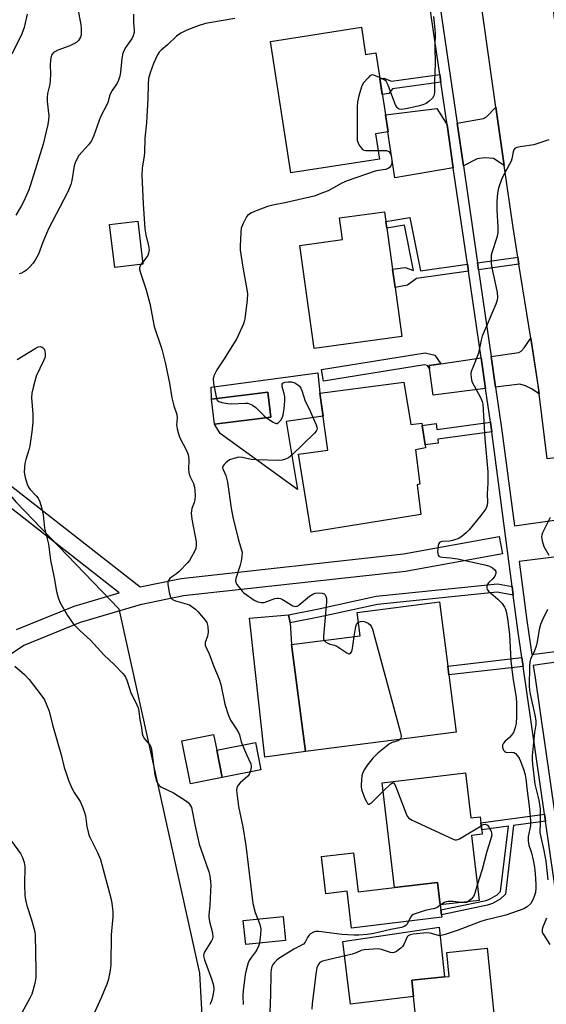
# Model space of a CAD drawing. Units: inches. Extents: x 1285762 to 1291762, y 509451 to 513451.
# Drawn here: x 1286318 to 1286498, y 510484 to 510820 of the extents above; entities that cross this region are included whole.
import ezdxf

# ---------------------------------------------------------------- set-up
doc = ezdxf.new("R2010")
doc.units = ezdxf.units.IN
doc.header["$MEASUREMENT"] = 0
for name, color, linetype in [('BLDG-Footprint', 5, 'Continuous'), ('CULTRL-Pad', 6, 'Continuous'), ('NTRL-Trees', 3, 'Continuous'), ('TRANS-Driveway', 251, 'Continuous'), ('TRANS-Non Street Sidewalk', 7, 'Continuous'), ('TRANS-Road', 130, 'Continuous'), ('TRANS-Street Sidewalk', 7, 'Continuous'), ('Undefined', 1, 'Continuous')]:
    doc.layers.add(name, color=color, linetype=linetype)

msp = doc.modelspace()

# ---------------------------------------------------------------- linework, layer by layer
at = {"layer": 'BLDG-Footprint'}
for points, elevation in [([(1286435.02, 510817.12), (1286436.46, 510807.83), (1286439.92, 510808.37), (1286444.1, 510781.45), (1286439.82, 510780.79), (1286441.15, 510772.2), (1286410.96, 510767.51), (1286404.01, 510812.3)], 356.93), ([(1286448.83, 510711.67), (1286418.96, 510707.52), (1286414.07, 510742.7), (1286428.61, 510744.72), (1286427.58, 510752.11), (1286442.92, 510754.23), (1286443.39, 510750.87), (1286443.7, 510748.59), (1286445.65, 510734.6), (1286446.5, 510728.43)], 328.17), ([(1286360.51, 510736.32), (1286350.88, 510735.19), (1286349.15, 510749.84), (1286358.78, 510750.98)], 330.7), ([(1286449.47, 510696.11), (1286451.89, 510681.66), (1286455.64, 510682.08), (1286455.76, 510681.29), (1286456.75, 510674.7), (1286456.91, 510673.68), (1286453.45, 510673.06), (1286454.91, 510661.25), (1286454.09, 510661.03), (1286455.25, 510651), (1286417.88, 510644.91), (1286413.61, 510671.57), (1286423.6, 510672.86), (1286420.86, 510692.3)], 327.99), ([(1286404.14, 510684.11), (1286384.89, 510681.75), (1286383.84, 510690.34), (1286403.09, 510692.7)], 328.34), ([(1286467.35, 510576.76), (1286415.9, 510570.14), (1286411.21, 510606.59), (1286434.62, 510609.6), (1286433.6, 510617.53), (1286461.64, 510621.14), (1286464.46, 510599.27), (1286464.85, 510596.22)], 328.21), ([(1286400.75, 510563.89), (1286387.55, 510561.26), (1286385.69, 510570.57), (1286398.89, 510573.2)], 330.29), ([(1286470.56, 510562.82), (1286472.38, 510547.49), (1286475.53, 510547.87), (1286475.79, 510545.73), (1286476.07, 510543.35), (1286476.24, 510541.91), (1286472.53, 510541.46), (1286475.16, 510519.33), (1286461.93, 510517.76), (1286461.01, 510525.48), (1286446.34, 510523.73), (1286442.09, 510559.44)], 328.39), ([(1286409.15, 510505.67), (1286395.55, 510504.3), (1286394.72, 510512.44), (1286408.32, 510513.81)], 329.83), ([(1286482.46, 510459.22), (1286455.93, 510456.44), (1286452.78, 510486.52), (1286452.2, 510492.06), (1286463.39, 510493.24), (1286464.97, 510493.4), (1286464.12, 510501.57), (1286477.87, 510503.01), (1286480.09, 510481.83), (1286480.61, 510476.92)], 325.79)]:
    msp.add_lwpolyline(points, close=True, dxfattribs=dict(at, elevation=elevation))
at = {"layer": 'CULTRL-Pad'}
for points in [[(1286420.19, 510699.24), (1286420.86, 510692.3), (1286421.95, 510684.52), (1286409.33, 510682.68), (1286413.17, 510659.48), (1286386.81, 510678.56), (1286384.89, 510681.75), (1286404.14, 510684.11), (1286403.09, 510692.7), (1286383.84, 510690.34), (1286383.72, 510694.37)], [(1286415.9, 510570.14), (1286402.09, 510568.17), (1286396.86, 510615.56), (1286410.15, 510616.74), (1286410.71, 510613.96), (1286411.21, 510606.59)], [(1286387.55, 510561.26), (1286376.73, 510559.1), (1286373.8, 510573.78), (1286384.62, 510575.94), (1286385.69, 510570.57)], [(1286432.35, 510535.54), (1286433.93, 510522.26), (1286446.34, 510523.73), (1286461.01, 510525.48), (1286461.93, 510517.76), (1286462.12, 510516.12), (1286462.33, 510514.36), (1286462.43, 510513.55), (1286431.67, 510509.89), (1286430.18, 510522.44), (1286422.94, 510521.58), (1286421.44, 510534.25)], [(1286452.78, 510486.52), (1286431.31, 510483.96), (1286428.66, 510505.25), (1286461.54, 510510.24), (1286463.39, 510493.24), (1286452.2, 510492.06)]]:
    msp.add_lwpolyline(points, close=True, dxfattribs=at)
at = {"layer": 'NTRL-Trees'}
msp.add_lwpolyline([(1286216.03, 510442.9), (1286176.18, 510554.72), (1286164.97, 510636.52), (1286177.89, 510665.8), (1286213.84, 510692.77), (1286252.79, 510697.26), (1286290.24, 510686.78), (1286317.2, 510655.32), (1286352.33, 510618.8), (1286379.79, 510494.5), (1286387.89, 510348.42)], dxfattribs=at)
at = {"layer": 'TRANS-Driveway'}
for points in [[(1286464.23, 510783.85), (1286466.36, 510769.23), (1286446.37, 510765.81), (1286444.02, 510781.44), (1286444.1, 510781.45), (1286443.19, 510787.26), (1286460.78, 510789.45)], [(1286483.73, 510769.96), (1286480.07, 510772.32), (1286477.12, 510772.56), (1286474.48, 510772.26), (1286469.79, 510769.82), (1286467.65, 510784.46), (1286476.69, 510786.06), (1286477.64, 510786.59), (1286480.9, 510789.92)], [(1286495.7, 510692.15), (1286493.06, 510693.79), (1286491, 510694.78), (1286489.05, 510695.45), (1286480.8, 510694.39), (1286479.27, 510704.84), (1286488.69, 510706.21), (1286489.46, 510706.64), (1286490.55, 510707.83), (1286492.77, 510711.12)], [(1286477.36, 510693.94), (1286459.47, 510691.64), (1286458.25, 510700.8), (1286458.13, 510701.75), (1286462.14, 510702.34), (1286475.84, 510704.34)]]:
    msp.add_lwpolyline(points, close=True, dxfattribs=at)
at = {"layer": 'TRANS-Non Street Sidewalk'}
for points in [[(1286462.11, 510798.4), (1286445.67, 510796.18), (1286444.39, 510794.49), (1286442.13, 510794.15), (1286441.29, 510799.52), (1286442.65, 510799.8), (1286445.24, 510798.76), (1286461.72, 510801.03)], [(1286471.17, 510736.34), (1286471.52, 510733.94), (1286453.81, 510731.44), (1286450.76, 510729.13), (1286446.5, 510728.43), (1286445.65, 510734.6), (1286449.92, 510735.22), (1286452.8, 510734.19), (1286449.67, 510749.59), (1286443.7, 510748.59), (1286443.39, 510750.87), (1286451.49, 510752.24), (1286455.18, 510734.08)], [(1286488.72, 510736.37), (1286474.96, 510734.43), (1286474.6, 510736.82), (1286488.34, 510738.77)], [(1286462.14, 510702.34), (1286458.13, 510701.75), (1286458.25, 510700.8), (1286457.58, 510701.74), (1286456.57, 510701.99), (1286422.05, 510696.41), (1286421.4, 510700.42), (1286456.74, 510706.13), (1286460.02, 510705.32)], [(1286479.51, 510679.12), (1286461.06, 510676.61), (1286461.23, 510675.31), (1286456.76, 510674.7), (1286455.76, 510681.29), (1286460.51, 510681.94), (1286460.78, 510679.97), (1286479.04, 510682.45), (1286479.4, 510679.98)], [(1286486.43, 510626.4), (1286486.82, 510623.45), (1286481.29, 510624.43), (1286440.48, 510620.26), (1286420.53, 510615.93), (1286410.71, 510613.96), (1286410.15, 510616.74), (1286419.94, 510618.7), (1286440.03, 510623.07), (1286481.42, 510627.28)], [(1286490.18, 510599.09), (1286464.85, 510596.21), (1286464.46, 510599.27), (1286489.74, 510602.14)], [(1286497.83, 510546.38), (1286486.95, 510544.86), (1286484.18, 510521.45), (1286482.31, 510519.73), (1286479.71, 510518.32), (1286478.04, 510517.64), (1286462.33, 510514.36), (1286462.12, 510516.12), (1286477.52, 510519.33), (1286478.95, 510519.91), (1286481.28, 510521.18), (1286482.51, 510522.3), (1286485.14, 510544.61), (1286476.07, 510543.35), (1286475.79, 510545.73), (1286497.48, 510548.75)]]:
    msp.add_lwpolyline(points, close=True, dxfattribs=at)
at = {"layer": 'TRANS-Road'}
msp.add_lwpolyline([(1286498.78, 510834.28), (1286502.91, 510804.91), (1286505.42, 510787.18), (1286505.96, 510783.39), (1286506.42, 510780.14), (1286509.15, 510760.85), (1286509.53, 510758.21), (1286510.35, 510752.4), (1286518.95, 510698.81), (1286522.45, 510672.75), (1286498.35, 510669.88), (1286495.7, 510692.15), (1286495.35, 510695.03), (1286492.77, 510711.12), (1286488.72, 510736.37), (1286488.34, 510738.77), (1286486.73, 510748.83), (1286483.73, 510769.96), (1286480.9, 510789.92), (1286471.82, 510854.45)], dxfattribs=at)
at = {"layer": 'TRANS-Street Sidewalk'}
for points in [[(1286506.97, 510483.79, 0), (1286504.91, 510497.55, 0), (1286497.83, 510546.38, 0), (1286497.48, 510548.75, 0), (1286490.18, 510599.09, 0), (1286489.74, 510602.14, 0), (1286488.36, 510611.66, 0), (1286486.82, 510623.45, 0), (1286486.43, 510626.4, 0), (1286479.51, 510679.12, 0), (1286479.4, 510679.98, 0), (1286479.04, 510682.45, 0), (1286477.36, 510693.94, 0), (1286475.84, 510704.34, 0), (1286471.52, 510733.94, 0), (1286471.17, 510736.34, 0), (1286466.36, 510769.23, 0), (1286464.23, 510783.85, 0), (1286462.11, 510798.4, 0), (1286461.72, 510801.03, 0), (1286454.25, 510852.2, 0)], [(1286457.7, 510852.64, 0), (1286467.65, 510784.46, 0), (1286469.79, 510769.82, 0), (1286474.6, 510736.82, 0), (1286474.96, 510734.43, 0), (1286479.27, 510704.84, 0), (1286480.8, 510694.39, 0), (1286482.83, 510680.45, 0), (1286487.22, 510647.05, 0), (1286500.89, 510649.06, 0), (1286502.43, 510636.62, 0), (1286488.82, 510634.87, 0), (1286491.45, 510614.79, 0), (1286493.1, 510603.25, 0), (1286506.36, 510604.95, 0), (1286506.8, 510601.39, 0), (1286493.65, 510599.4, 0), (1286494.24, 510595.27, 0), (1286500.99, 510548.75, 0), (1286501.26, 510546.89, 0), (1286508.34, 510498.05, 0), (1286510.41, 510484.3, 0), (1286510.72, 510482.21, 0)], [(1286250.44, 510711.58, 0), (1286359.55, 510626.26, 0), (1286373.54, 510629.14, 0), (1286449.32, 510637.5, 0), (1286482.03, 510643.42, 0), (1286483.1, 510637.52, 0), (1286450.08, 510631.54, 0), (1286374.34, 510623.19, 0), (1286359.53, 510620.13, 0), (1286339.07, 510614.07, 0), (1286319.87, 510606.28, 0), (1286315.62, 510603.39, 0)], [(1286317.32, 510611.72, 0), (1286337.05, 510619.72, 0), (1286352.36, 510624.26, 0), (1286246.26, 510707.23, 0)]]:
    msp.add_polyline3d(points, dxfattribs=at)
at = {"layer": 'Undefined'}
msp.add_line((1286360.42, 510737.05, 330), (1286359.79, 510736.24, 330), dxfattribs=at)
for points, elevation in [([(1286338.23, 510823.88), (1286339.26, 510818.11), (1286339.43, 510816.7), (1286339.45, 510815.09), (1286339.39, 510814.56), (1286339.16, 510813.79), (1286338.54, 510812.62), (1286337.93, 510812.06), (1286336.92, 510811.47), (1286335.56, 510810.83), (1286331.5, 510809.27), (1286330.47, 510808.79), (1286330.01, 510808.48), (1286329.64, 510808.09), (1286329.35, 510807.63), (1286329.16, 510807.12), (1286328.97, 510806), (1286328.87, 510804.26), (1286328.97, 510801.22), (1286328.87, 510798.93), (1286328.7, 510797.78), (1286327.99, 510794.58), (1286327.83, 510793.23), (1286327.85, 510791.86), (1286328.36, 510786.9), (1286328.29, 510785.61), (1286328.02, 510783.96), (1286326.44, 510777.22), (1286322.12, 510763.36), (1286321.55, 510761.72), (1286320.78, 510759.89), (1286319.75, 510757.65), (1286318.93, 510756.1), (1286317.2, 510753)], 334), ([(1286321.01, 510821.6), (1286319.99, 510817.03), (1286319.14, 510814.85), (1286315.83, 510807.99)], 336), ([(1286357.3, 510821.56), (1286357.32, 510818.64), (1286357.52, 510816.18), (1286357.48, 510815.37), (1286357.21, 510814.23), (1286356.85, 510813.44), (1286354.62, 510810.35), (1286354.08, 510809.36), (1286353.64, 510808.32), (1286353.27, 510806.45), (1286352.86, 510801.78), (1286352.59, 510800.41), (1286352.19, 510799.07), (1286351.67, 510798.03), (1286350.02, 510795.54), (1286349.43, 510794.52), (1286349.13, 510793.7), (1286348.54, 510791.36), (1286346.08, 510786.58), (1286343.71, 510780.17), (1286342.92, 510778.35), (1286341.98, 510777.04), (1286338.65, 510773.38), (1286337.92, 510772.19), (1286337.39, 510770.93), (1286337.07, 510769.86), (1286336.22, 510764.86), (1286335.86, 510763.47), (1286335.49, 510762.41), (1286334.73, 510760.8), (1286328.32, 510748.44), (1286326.32, 510743.85), (1286324.84, 510739.8), (1286323.79, 510737.65), (1286323.11, 510736.68), (1286321.89, 510735.37), (1286320.81, 510734.33), (1286319.88, 510733.67), (1286319.11, 510733.31), (1286318.26, 510733.06)], 332), ([(1286391.84, 510820.1), (1286383.2, 510818.69), (1286381.83, 510818.4), (1286379.39, 510817.64), (1286375.49, 510816.1), (1286373.4, 510815.08), (1286371.97, 510814.15), (1286368.93, 510811.18), (1286366.7, 510809.38), (1286366.01, 510808.59), (1286365.42, 510807.69), (1286364.09, 510804.78), (1286362.96, 510801.55), (1286362.45, 510799.64), (1286362.23, 510797.7), (1286362.13, 510792.82), (1286361.66, 510784.52), (1286361.17, 510779.26), (1286361.08, 510774.46), (1286360.93, 510773.16), (1286360.25, 510769.19), (1286360.14, 510766.66), (1286360.59, 510756.89), (1286361.12, 510748.41), (1286361.48, 510746.31), (1286362.45, 510742.6), (1286362.62, 510741.17), (1286362.45, 510740.04), (1286362.13, 510739.28), (1286361.52, 510738.34), (1286360.42, 510737.05)], 330), ([(1286459.66, 510820.77), (1286460.11, 510816.43), (1286460.17, 510814.96), (1286460.03, 510810.7), (1286460.18, 510804.61), (1286459.97, 510798.83), (1286459.96, 510795.05), (1286459.87, 510794.21), (1286459.75, 510793.78), (1286459.22, 510792.94), (1286458.02, 510791.77), (1286457.08, 510791.12), (1286456.01, 510790.63), (1286454.37, 510790.17), (1286450.12, 510789.32), (1286448.69, 510789.13), (1286447.91, 510789.21), (1286447.55, 510789.4), (1286447.21, 510789.72), (1286446.67, 510790.68), (1286445.37, 510793.95), (1286444.19, 510797.34), (1286443.74, 510798.33), (1286443.44, 510798.75), (1286443.01, 510799.11), (1286441.21, 510800.05)], 328), ([(1286441.21, 510800.05), (1286439.29, 510800.82), (1286438.78, 510800.9), (1286438.31, 510800.79), (1286437.88, 510800.52), (1286437.28, 510799.94), (1286435.77, 510798.14), (1286435.3, 510797.41), (1286435.06, 510796.87), (1286434.15, 510793.72), (1286433.7, 510791.69), (1286433.61, 510789.94), (1286433.52, 510779.35), (1286433.6, 510778.49), (1286433.86, 510777.69), (1286434.25, 510776.94), (1286434.88, 510776.02), (1286435.43, 510775.45), (1286435.89, 510775.21), (1286436.42, 510775.09), (1286437.29, 510775.05), (1286440.7, 510775.13)], 328), ([(1286498.95, 510778.75), (1286493.87, 510777.09), (1286489.12, 510776.34), (1286487.99, 510776.1), (1286487.31, 510775.74), (1286487.03, 510775.35), (1286486.77, 510774.6), (1286486.32, 510772.28), (1286486.06, 510771.44), (1286485.57, 510770.39), (1286482.93, 510765.53), (1286481.77, 510762.22), (1286481.4, 510760.53), (1286481.24, 510757.69), (1286481.24, 510754.92), (1286481.56, 510748.98), (1286481.5, 510747.11), (1286481.16, 510745.48), (1286479.5, 510740.25), (1286479.32, 510739.41), (1286479.25, 510738.26), (1286479.31, 510736.51), (1286479.48, 510735.05), (1286480.9, 510728.81), (1286481.3, 510726.64), (1286481.47, 510724.96), (1286481.37, 510724.04), (1286480.91, 510722.68), (1286476.21, 510711.75), (1286475.84, 510710.41), (1286474.95, 510705.98), (1286474.19, 510703.88), (1286472.75, 510700.56), (1286472.48, 510699.72), (1286472.34, 510698.89), (1286472.41, 510697.56), (1286472.74, 510696.27), (1286475.81, 510690.62), (1286476.26, 510689.53), (1286476.46, 510688.6), (1286477.11, 510676.71), (1286478.09, 510665.52), (1286478.17, 510661.64), (1286477.93, 510657.99), (1286478.04, 510655.18), (1286477.95, 510654.13), (1286477.73, 510653.4), (1286477.47, 510652.91), (1286475.79, 510650.63), (1286471.73, 510645.76), (1286470.74, 510644.74), (1286469.41, 510643.58), (1286468.21, 510642.78), (1286466.14, 510642.03), (1286465.06, 510641.81), (1286462.54, 510641.7), (1286462.06, 510641.61), (1286461.66, 510641.41), (1286461.41, 510641.06), (1286461.2, 510640.35), (1286461.03, 510638.1), (1286461.17, 510637.08), (1286461.4, 510636.75), (1286461.89, 510636.49), (1286462.71, 510636.35), (1286465.41, 510636.22), (1286467.75, 510635.87), (1286477.15, 510633.76), (1286478.69, 510633.28), (1286479.69, 510632.76), (1286480.52, 510632.09), (1286480.83, 510631.5), (1286480.85, 510630.81), (1286480.51, 510629.87), (1286479.9, 510629.02), (1286478.53, 510627.76), (1286478.05, 510627.2), (1286477.78, 510626.53), (1286477.75, 510625.83), (1286477.91, 510625.38), (1286478.41, 510624.75), (1286481.6, 510622.04), (1286483, 510620.55), (1286483.85, 510619.39), (1286484.2, 510618.63), (1286484.45, 510617.83), (1286484.89, 510615.32), (1286485.55, 510610.07), (1286486.03, 510601.13), (1286486.41, 510597.12), (1286486.77, 510594.52), (1286487.78, 510588.49), (1286487.96, 510586.61), (1286487.97, 510582), (1286487.79, 510579.69), (1286487.5, 510578.27), (1286486.85, 510576.62), (1286486.27, 510575.64), (1286485.56, 510574.87), (1286484.07, 510573.63), (1286483.53, 510572.98), (1286483.2, 510572.23), (1286483.2, 510571.51), (1286483.52, 510570.6), (1286483.85, 510570.21), (1286484.26, 510569.91), (1286484.94, 510569.73), (1286486.34, 510569.86), (1286486.97, 510569.75), (1286487.59, 510569.37), (1286488.3, 510568.62), (1286488.81, 510567.87), (1286489.3, 510566.79), (1286490.45, 510563.74), (1286490.89, 510562.16), (1286491.11, 510560.82), (1286491.54, 510556.67), (1286492.29, 510551.48), (1286492.72, 510546.63), (1286492.66, 510544.79), (1286491.93, 510541.06), (1286491.93, 510539.61), (1286492.17, 510538.2), (1286493.02, 510535.59), (1286493.61, 510533.05), (1286494.07, 510530.65), (1286494.31, 510528.34), (1286494.52, 510524.91), (1286494.52, 510523.47), (1286494.38, 510522.04), (1286493.97, 510520.64), (1286493.4, 510519.29), (1286492.77, 510518.32), (1286491.6, 510517.17), (1286490.38, 510516.46), (1286484.33, 510514.26), (1286477.18, 510512.57), (1286475.79, 510512.17), (1286468, 510509.22), (1286463.54, 510507.67), (1286462.17, 510507.35), (1286461.3, 510507.35), (1286458.45, 510508.1), (1286457.39, 510508.21), (1286452.66, 510507.82), (1286451.67, 510507.6), (1286451, 510507.22), (1286450.66, 510506.85), (1286450.27, 510506.14), (1286449.51, 510504.32), (1286449.06, 510503.62), (1286448.48, 510503.04), (1286447.61, 510502.34), (1286446.94, 510501.87), (1286446.24, 510501.53), (1286445.73, 510501.46), (1286444.93, 510501.58), (1286441.9, 510502.58), (1286440.79, 510502.81), (1286436.01, 510502.46), (1286434.95, 510502.19), (1286433.2, 510501.43), (1286431.88, 510500.98), (1286421.8, 510498.58), (1286420.86, 510498.1), (1286420.5, 510497.73), (1286420.23, 510497.31), (1286419.86, 510496.37), (1286419.58, 510495), (1286418.24, 510484.15), (1286418.1, 510482.2)], 326), ([(1286440.7, 510775.13), (1286442.72, 510775.16), (1286443.59, 510775.09), (1286444.33, 510774.81), (1286444.84, 510774.23), (1286445.12, 510773.44), (1286445.3, 510772.58), (1286445.42, 510771.71), (1286445.43, 510770.86), (1286445.3, 510770.34), (1286445.06, 510769.89), (1286444.55, 510769.28), (1286444.14, 510768.96), (1286443.19, 510768.62), (1286440.88, 510768.29), (1286439.73, 510768.02), (1286430.14, 510764.78), (1286428.29, 510763.94), (1286423.7, 510761.4), (1286422.14, 510760.75), (1286418.88, 510759.58), (1286409.49, 510757.42), (1286404.77, 510756.49), (1286402.96, 510755.96), (1286399.08, 510754.56), (1286397.52, 510753.89), (1286396.57, 510753.33), (1286396.18, 510752.95), (1286395.86, 510752.5), (1286394.68, 510750.17), (1286394.06, 510748.56), (1286393.87, 510747.14), (1286393.65, 510742.52), (1286393.68, 510741.07), (1286393.87, 510739.6), (1286394.77, 510734), (1286395.93, 510727.67), (1286396.14, 510726.23), (1286396.05, 510724.16), (1286395.26, 510717.65), (1286395.08, 510716.78), (1286394.8, 510715.97), (1286392.48, 510710.98), (1286388.23, 510704.04), (1286385.73, 510700.29), (1286384.68, 510698.29), (1286384.45, 510697.24), (1286384.52, 510695.62), (1286385.62, 510690.56)], 328), ([(1286359.79, 510736.24), (1286359.5, 510735.64), (1286359.38, 510735.12), (1286359.37, 510734.57), (1286359.53, 510733.73), (1286361.44, 510727.96), (1286362.86, 510722.86), (1286364.37, 510715.12), (1286366.95, 510707.33), (1286368.13, 510702.78), (1286369.53, 510695.7), (1286370.36, 510690.7), (1286371.08, 510688), (1286372.01, 510685.02), (1286372.13, 510683.76), (1286371.99, 510681.52), (1286372.23, 510680.13), (1286372.66, 510678.49), (1286373.12, 510677.14), (1286375.36, 510672.73), (1286375.91, 510671.44), (1286376.07, 510670.65), (1286376.14, 510669.56), (1286376.05, 510666.43), (1286376.1, 510665.3), (1286376.42, 510664.26), (1286377.72, 510661.49), (1286378.03, 510660.26), (1286378.18, 510659.09), (1286378.27, 510657.34), (1286378.2, 510655.96), (1286377.94, 510655.02), (1286377.15, 510653.03), (1286377.03, 510652.22), (1286377, 510651.38), (1286377.19, 510649.38), (1286378.62, 510641.61), (1286378.67, 510640.46), (1286378.49, 510639.35), (1286378.06, 510638.31), (1286377.1, 510636.54), (1286376.35, 510635.31), (1286375.65, 510634.41), (1286372.9, 510631.48), (1286371.98, 510630.74), (1286370.26, 510629.61), (1286369.65, 510629.08), (1286369.17, 510628.48), (1286369, 510628.02), (1286368.99, 510627.22), (1286369.47, 510624.38), (1286369.94, 510622.76), (1286370.22, 510622.33), (1286370.59, 510621.99), (1286371.56, 510621.53), (1286375.63, 510620.4), (1286376.34, 510620.08), (1286377.28, 510619.5), (1286378.41, 510618.67), (1286379.23, 510617.89), (1286381.72, 510614.95), (1286382.26, 510614.09), (1286382.6, 510612.79), (1286382.71, 510610.77), (1286382.47, 510609.5), (1286381.72, 510607.29), (1286381.69, 510606.81), (1286381.78, 510606.33), (1286382.04, 510605.62), (1286383.12, 510603.47), (1286384.65, 510599.07), (1286386.52, 510594.81), (1286387.03, 510592.95), (1286388.41, 510586.24), (1286389.64, 510582.4), (1286390.36, 510580.84), (1286392.45, 510577.76), (1286393.13, 510576.56), (1286393.41, 510575.77), (1286394, 510573.43), (1286394.41, 510572.31)], 330), ([(1286317.55, 510703.85), (1286323.79, 510707.62), (1286324.75, 510708.1), (1286325.48, 510708.23), (1286326.18, 510708.04), (1286326.65, 510707.61), (1286326.98, 510706.92), (1286327.2, 510705.51), (1286327.16, 510704.94), (1286327.03, 510704.39), (1286326.59, 510703.33), (1286324.13, 510698.09), (1286323, 510694.24), (1286322.55, 510692.29), (1286322.52, 510690.83), (1286322.99, 510685.19), (1286322.92, 510682.41), (1286322.61, 510679.17), (1286321.89, 510674.37), (1286321.55, 510672.99), (1286320.52, 510669.71), (1286320.23, 510668.33), (1286320.04, 510665.53), (1286320.11, 510664.68), (1286320.35, 510663.53), (1286321, 510661.27), (1286321.44, 510660.28), (1286322.01, 510659.48), (1286324.04, 510657.36), (1286324.73, 510656.48), (1286325.31, 510655.24), (1286325.94, 510653.33), (1286326.43, 510650.78), (1286326.97, 510646.33), (1286328.28, 510640.8), (1286329.01, 510635.36), (1286330.19, 510629.34), (1286331.01, 510624.73), (1286331.54, 510622.59), (1286332.13, 510621.07), (1286334.8, 510616.46), (1286335.97, 510614.73), (1286336.87, 510613.56), (1286339.02, 510611.35), (1286342.65, 510608.04), (1286347.19, 510603.13), (1286350.84, 510599.68), (1286353.63, 510596.75), (1286354.18, 510596.08), (1286354.58, 510595.44), (1286355.01, 510594.41), (1286355.86, 510591.56), (1286356.27, 510590.46), (1286358.44, 510586.04), (1286358.86, 510584.98), (1286359.06, 510583.92), (1286359.42, 510580.93), (1286359.99, 510578.35), (1286360.27, 510576.23), (1286360.49, 510575.42), (1286361, 510574.39), (1286362.68, 510572.62), (1286363.12, 510571.94), (1286363.32, 510571.43), (1286363.59, 510570.01), (1286364.53, 510562.15), (1286364.97, 510560.29), (1286365.44, 510559.27), (1286365.95, 510558.6), (1286366.63, 510558.11), (1286370.87, 510556.04), (1286375.39, 510553.19), (1286376.05, 510552.62), (1286376.4, 510552.2), (1286377.02, 510550.96), (1286377.31, 510549.82), (1286378.33, 510544.63), (1286379.73, 510538.49), (1286380.33, 510536.56), (1286382.95, 510529.11), (1286383.27, 510527.74), (1286383.53, 510525.8), (1286383.63, 510524.39), (1286383.59, 510522.6), (1286383.36, 510517.61), (1286383.03, 510514.43), (1286383.02, 510513.57), (1286383.25, 510512.15), (1286384.22, 510508.26), (1286384.34, 510506.93), (1286384.2, 510506.2), (1286383.92, 510505.48), (1286381.62, 510501.88), (1286381.27, 510501.14), (1286381.15, 510500.37), (1286381.48, 510499), (1286383.88, 510492.61), (1286384.43, 510490.71), (1286384.64, 510489.5), (1286384.67, 510488.83), (1286384.37, 510486.85), (1286384.05, 510485.45), (1286383.71, 510484.44), (1286383.37, 510483.77)], 332), ([(1286402.69, 510683.93), (1286404.89, 510682.47), (1286405.61, 510682.1), (1286406.06, 510681.98), (1286406.27, 510681.99), (1286406.66, 510682.18), (1286407.5, 510683.14), (1286408.06, 510684.1), (1286408.33, 510684.92), (1286408.66, 510686.99), (1286408.94, 510689.68), (1286408.87, 510691.12), (1286408.64, 510692.25), (1286408.04, 510694.46), (1286407.98, 510694.99), (1286408.02, 510695.45), (1286408.25, 510695.78), (1286408.92, 510696.06), (1286410.05, 510696.24), (1286411.21, 510696.21), (1286412.29, 510695.81), (1286413.29, 510695.22), (1286413.93, 510694.67), (1286414.34, 510694.06), (1286414.68, 510693.25), (1286415.89, 510689.58), (1286417.25, 510686.96), (1286419.59, 510681.57), (1286419.86, 510680.78), (1286419.91, 510680.02), (1286419.56, 510679.34), (1286419, 510678.71), (1286411.31, 510671.24), (1286410.17, 510670.31), (1286409.12, 510669.8), (1286408, 510669.45), (1286406.85, 510669.33), (1286399.25, 510669.58), (1286397.51, 510669.74), (1286394.34, 510670.39), (1286393.19, 510670.45), (1286391.46, 510670.08), (1286390.08, 510669.56), (1286388.72, 510668.55), (1286388.15, 510667.96), (1286387.86, 510667.53), (1286387.68, 510666.93), (1286387.71, 510666.47), (1286388.77, 510664.23), (1286389.39, 510661.95), (1286390.58, 510653.08), (1286391.12, 510650.02), (1286392.93, 510642.67), (1286394.05, 510639.13), (1286394.29, 510638.05), (1286394.27, 510636.68), (1286394.05, 510635.03), (1286393.67, 510633.61), (1286392.22, 510629.1), (1286392.11, 510628.28), (1286392.2, 510627.77), (1286392.55, 510627.06), (1286393.39, 510625.91), (1286394.32, 510624.82), (1286394.97, 510624.23), (1286398.47, 510621.76), (1286399.71, 510621.2), (1286400.77, 510620.92), (1286401.29, 510620.88), (1286401.86, 510620.96), (1286405.5, 510622.25), (1286406.24, 510622.4), (1286406.68, 510622.4), (1286407.38, 510622.25), (1286408.15, 510621.9), (1286411.67, 510619.83), (1286412.16, 510619.64), (1286412.64, 510619.58), (1286413.12, 510619.72), (1286413.82, 510620.16), (1286417.26, 510623.06), (1286418.5, 510623.83), (1286419.3, 510624.1), (1286420.28, 510624.21), (1286421.64, 510624.12), (1286422.35, 510623.87), (1286422.7, 510623.57), (1286422.92, 510623.13), (1286423.06, 510622.31), (1286423.1, 510621.13), (1286422.36, 510611.92), (1286422.09, 510609.36), (1286422.1, 510608.56), (1286422.28, 510608.01)], 328), ([(1286385.62, 510690.56), (1286385.86, 510690), (1286386.41, 510689.52), (1286387.44, 510689.18), (1286389.43, 510688.8), (1286390.86, 510688.68), (1286395.48, 510688.93), (1286396.32, 510688.88), (1286396.85, 510688.74), (1286397.86, 510688.23), (1286399.04, 510687.39), (1286401.84, 510684.64), (1286402.69, 510683.93)], 328), ([(1286499.46, 510649.93), (1286496.81, 510644.73), (1286496.52, 510643.94), (1286496.46, 510643.39), (1286496.67, 510641.98), (1286497.27, 510640.01), (1286498.93, 510637.13)], 324), ([(1286498.44, 510618.5), (1286496.79, 510615.03), (1286496.15, 510613.39), (1286495.69, 510611.72), (1286494.93, 510607.49), (1286494.6, 510606.08), (1286494.05, 510604.41), (1286492.81, 510601.82), (1286492.48, 510600.7), (1286492.33, 510599.27), (1286492.28, 510592.42), (1286492.37, 510591.04), (1286492.59, 510589.61), (1286494.28, 510582.09), (1286494.53, 510580.41), (1286494.49, 510579.33), (1286494.1, 510576.59), (1286493.31, 510568.6), (1286493.26, 510567.21), (1286493.36, 510565.75), (1286494.16, 510559), (1286495.51, 510553.55), (1286495.81, 510552.06), (1286495.94, 510550.44), (1286496, 510547.26), (1286495.99, 510545.24), (1286495.87, 510543.33), (1286495.92, 510542.52), (1286496.2, 510540.88), (1286497.25, 510536.39), (1286497.9, 510532.7), (1286498.66, 510526.33)], 324), ([(1286432.52, 510609.33), (1286433.07, 510612.75), (1286433.38, 510613.48), (1286434.03, 510614.17)], 328), ([(1286434.03, 510614.17), (1286434.69, 510614.49), (1286435.18, 510614.57), (1286435.98, 510614.48), (1286436.52, 510614.27), (1286437.28, 510613.84), (1286437.95, 510613.3), (1286438.43, 510612.62), (1286438.77, 510611.83), (1286439.28, 510610.14), (1286448.27, 510576.88), (1286448.48, 510576.02), (1286448.56, 510575.18), (1286448.5, 510574.77), (1286448.26, 510574.31)], 328), ([(1286422.28, 510608.01), (1286422.88, 510607.4), (1286423.79, 510606.89), (1286424.28, 510606.72), (1286425.86, 510606.42), (1286426.61, 510606.09), (1286430.07, 510603.71), (1286430.53, 510603.49), (1286430.95, 510603.45), (1286431.4, 510603.76), (1286431.63, 510604.13), (1286431.81, 510604.63), (1286432.07, 510606.05), (1286432.52, 510609.33)], 328), ([(1286316.83, 510599.21), (1286320.11, 510596.36), (1286321.66, 510594.65), (1286325.82, 510589.33), (1286326.88, 510587.69), (1286327.52, 510586.36), (1286328.46, 510583.89), (1286329.64, 510579.18), (1286332.58, 510568.98), (1286333.66, 510564.65), (1286334.26, 510562.7), (1286335.26, 510559.99), (1286336.39, 510557.42), (1286337.07, 510556.18), (1286339.04, 510553.04), (1286339.89, 510551.2), (1286340.61, 510549.28), (1286340.93, 510548.16), (1286341.39, 510544.57), (1286342.09, 510541.7), (1286342.42, 510540.9), (1286345.01, 510535.69), (1286346, 510533.26), (1286349.53, 510520.08), (1286349.84, 510518.35), (1286350.19, 510515.42), (1286350.18, 510513.67), (1286349.67, 510507.57), (1286349.6, 510497.3), (1286349.36, 510495.56), (1286348.72, 510492.4), (1286348.21, 510490.72), (1286346.29, 510486.05), (1286342.79, 510478.53)], 334), ([(1286448.26, 510574.31), (1286447.96, 510574.04), (1286447.49, 510573.79), (1286445.55, 510573.14), (1286444.61, 510572.7), (1286440.57, 510569.51), (1286438.96, 510567.8), (1286437.08, 510565.53), (1286436.01, 510563.87), (1286435.4, 510562.62), (1286435.19, 510561.76), (1286435, 510560.28), (1286434.88, 510558.8), (1286434.92, 510557.92), (1286435.2, 510556.81), (1286436.24, 510554.05), (1286436.7, 510553), (1286437.1, 510552.38), (1286437.37, 510552.2), (1286437.66, 510552.17), (1286438.06, 510552.33), (1286438.48, 510552.63), (1286442.43, 510556.59)], 328), ([(1286394.41, 510572.31), (1286395.81, 510569.06), (1286397.31, 510565.89), (1286397.45, 510565.22), (1286397.45, 510564.68), (1286397.13, 510563.17)], 330), ([(1286397.13, 510563.17), (1286396.76, 510562.31), (1286396.27, 510561.67), (1286393.72, 510559.45), (1286392.96, 510558.67), (1286392.49, 510557.83), (1286392.38, 510556.78), (1286393.12, 510551.33), (1286394.52, 510544.36), (1286395.57, 510538.1), (1286397.97, 510518.28), (1286398.8, 510515.16), (1286399.72, 510512.94)], 330), ([(1286442.43, 510556.59), (1286445, 510559.11), (1286445.61, 510559.44), (1286445.98, 510559.39), (1286446.42, 510558.87), (1286446.77, 510558.1), (1286450.23, 510548.8), (1286450.61, 510548.02), (1286451.14, 510547.38), (1286452.36, 510546.64), (1286466.37, 510540.19), (1286466.91, 510540.02), (1286467.44, 510539.97), (1286467.96, 510540.08), (1286468.48, 510540.3), (1286475.9, 510544.78)], 328), ([(1286475.9, 510544.78), (1286476.69, 510545.17), (1286477.19, 510545.29), (1286477.61, 510545.24), (1286477.98, 510544.99), (1286478.61, 510544.18), (1286479.24, 510542.97), (1286479.44, 510542.24), (1286479.46, 510541.54), (1286479.09, 510539.94), (1286477.81, 510535.96), (1286476.2, 510529.87), (1286474.55, 510524.48)], 328), ([(1286315.65, 510539.56), (1286318.78, 510535.27), (1286319.4, 510533.94), (1286320.01, 510532.28), (1286320.22, 510530.87), (1286320.12, 510524.79), (1286320.26, 510520.93), (1286320.4, 510519.46), (1286320.88, 510517.59), (1286322.51, 510512.74), (1286323.46, 510509.03), (1286323.71, 510507.58), (1286323.98, 510495.42), (1286323.95, 510493.07), (1286323.57, 510491.03), (1286322.58, 510487.3), (1286321.97, 510485.99), (1286319.16, 510480.96)], 336), ([(1286474.55, 510524.48), (1286473.67, 510521.75), (1286473.21, 510520.7), (1286472.51, 510519.78), (1286471.49, 510518.89)], 328), ([(1286462.13, 510517.78), (1286460.86, 510516.91), (1286460.11, 510516.56), (1286456.72, 510515.84), (1286453.67, 510514.9), (1286452.64, 510514.46), (1286452.2, 510514.16), (1286451.85, 510513.73), (1286450.53, 510511.15), (1286450.17, 510510.73), (1286449.6, 510510.38), (1286448.71, 510510.11), (1286445, 510509.43), (1286439.25, 510508.07), (1286437.01, 510507.72), (1286434.17, 510507.5), (1286432.44, 510507.47), (1286428.36, 510507.7), (1286420.54, 510508.67), (1286419.4, 510508.66), (1286418.63, 510508.44), (1286417.69, 510507.94), (1286417.12, 510507.36), (1286416.65, 510506.69), (1286415.79, 510505.02), (1286415.23, 510504.44), (1286414.53, 510504.01), (1286411.93, 510502.72), (1286406.86, 510499.5), (1286406.18, 510498.98), (1286405.4, 510498.19), (1286404.9, 510497.54), (1286404.5, 510496.82), (1286404.19, 510495.72), (1286404.08, 510494.58), (1286404.03, 510487.08), (1286403.67, 510478.32)], 328), ([(1286469.05, 510518.6), (1286466.27, 510518.96), (1286464.62, 510518.98), (1286463.88, 510518.82), (1286463.4, 510518.62), (1286462.13, 510517.78)], 328), ([(1286471.49, 510518.89), (1286470.95, 510518.65), (1286470.42, 510518.56), (1286469.05, 510518.6)], 328), ([(1286399.72, 510512.94), (1286400.27, 510511.48), (1286400.56, 510510.34), (1286400.69, 510509.48), (1286400.62, 510507.74), (1286400.24, 510504.77)], 330), ([(1286498.18, 510513.22), (1286496.76, 510509.98), (1286496.64, 510509.43), (1286496.63, 510508.93), (1286496.73, 510508.43), (1286497.09, 510507.67), (1286499.34, 510504.28)], 324), ([(1286400.24, 510504.77), (1286399.97, 510503.74), (1286399.49, 510502.7), (1286398.88, 510501.74), (1286397.17, 510499.54), (1286396.75, 510498.77), (1286396.44, 510497.97), (1286395.71, 510495.48), (1286395.39, 510494.07), (1286394.68, 510488.48), (1286394.57, 510486.74), (1286394.72, 510483.76)], 330)]:
    msp.add_lwpolyline(points, dxfattribs=dict(at, elevation=elevation))

doc.saveas('drawing.dxf')
